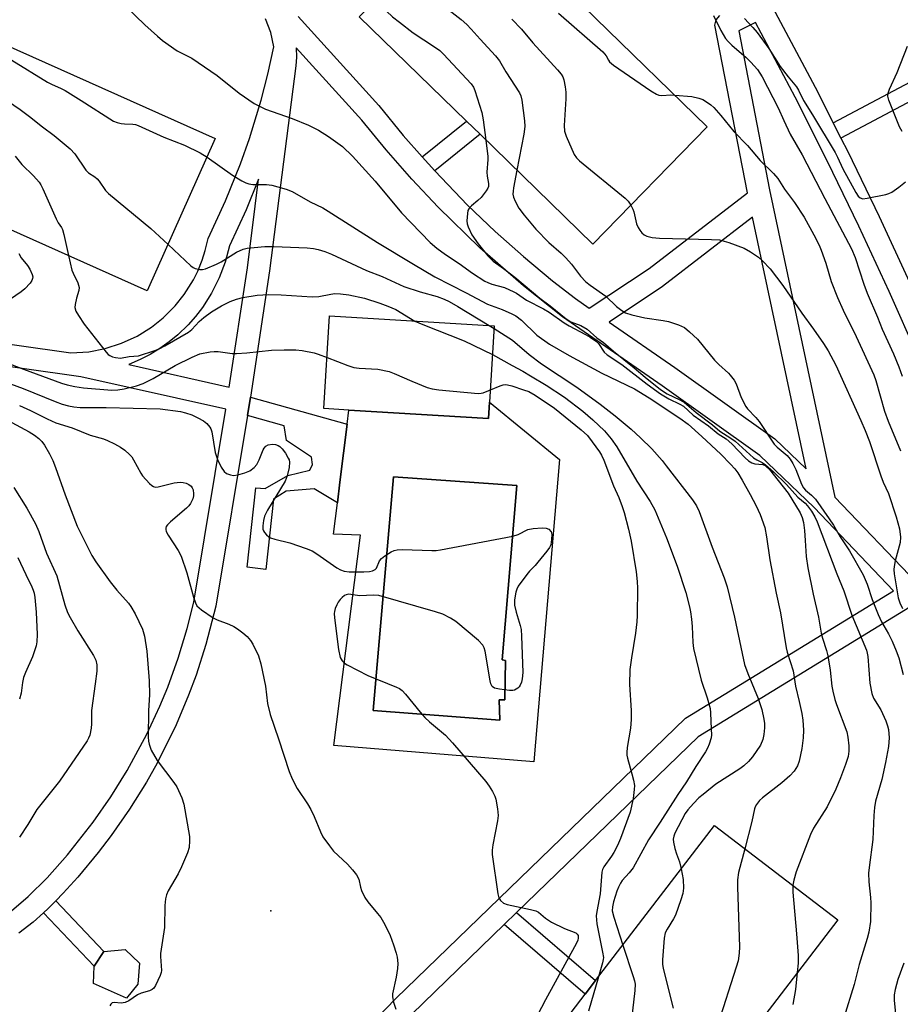
# Model space of a CAD drawing. Units: inches. Extents: x 1267763 to 1273763, y 509453 to 513453.
# Drawn here: x 1268666 to 1268902, y 512619 to 512883 of the extents above; entities that cross this region are included whole.
import ezdxf

# ---------------------------------------------------------------- set-up
doc = ezdxf.new("R2010")
doc.units = ezdxf.units.IN
doc.header["$MEASUREMENT"] = 0
for name, color, linetype in [('BLDG-Footprint', 5, 'Continuous'), ('CULTRL-Pad', 6, 'Continuous'), ('CULTRL-Swimming Pool in Ground', 4, 'Continuous'), ('ELEV-Spot Elevation', 7, 'Continuous'), ('TRANS-Non Street Sidewalk', 7, 'Continuous'), ('TRANS-Street Sidewalk', 7, 'Continuous'), ('Undefined', 1, 'Continuous')]:
    doc.layers.add(name, color=color, linetype=linetype)

msp = doc.modelspace()

# ---------------------------------------------------------------- linework, layer by layer
at = {"layer": 'BLDG-Footprint'}
for points, elevation in [([(1268774.75, 512902.12), (1268777.67, 512899.63), (1268790.3, 512912.62), (1268850.22, 512854.34), (1268819.59, 512822.84), (1268789.3, 512852.3), (1268785.64, 512855.86), (1268756.92, 512883.79)], 395.23), ([(1268626.76, 512843.09), (1268620.78, 512844.74), (1268628.41, 512863.3), (1268638.84, 512886.65), (1268718.3, 512851.15), (1268700.07, 512810.33), (1268662.67, 512827.04), (1268658.58, 512828.87)], 403.9), ([(1268791.87, 512780.53), (1268791.6, 512776.07), (1268754.15, 512778.34), (1268747.45, 512778.75), (1268748.96, 512803.61), (1268793.11, 512800.94)], 407.52), ([(1268811.84, 512569.64), (1268815.31, 512574.17), (1268794.06, 512591.11), (1268817.5, 512621.74), (1268820.31, 512625.42), (1268852.16, 512667.03), (1268885.21, 512641.74), (1268823.32, 512560.86)], 402.92), ([(1268697.54, 512624.49), (1268694.47, 512620.73), (1268685.66, 512624.65), (1268685.86, 512629.28), (1268688.46, 512633.25), (1268694.18, 512633.74), (1268698.02, 512630.08)], 414.81)]:
    msp.add_lwpolyline(points, close=True, dxfattribs=dict(at, elevation=elevation))
at = {"layer": 'CULTRL-Pad'}
for points in [[(1268791.87, 512780.53, 0), (1268810.6, 512765.11, 0), (1268803.69, 512684.1, 0), (1268750.06, 512688.43, 0), (1268757.28, 512744.83, 0), (1268750, 512745.08, 0), (1268751.05, 512753.53, 0), (1268751.74, 512759.04, 0), (1268753.68, 512774.58, 0), (1268754.15, 512778.34, 0), (1268791.6, 512776.07, 0)], [(1268794.46, 512700.65, 0), (1268795.96, 512700.65, 0), (1268796.09, 512711.26, 0), (1268795.27, 512711.39, 0), (1268799.17, 512758.18, 0), (1268766.07, 512760.5, 0), (1268760.64, 512697.79, 0), (1268794.65, 512695.25, 0)]]:
    msp.add_polyline3d(points, close=True, dxfattribs=at)
at = {"layer": 'CULTRL-Swimming Pool in Ground'}
msp.add_lwpolyline([(1268794.46, 512700.65), (1268794.65, 512695.25), (1268760.64, 512697.79), (1268766.07, 512760.5), (1268799.17, 512758.18), (1268795.27, 512711.39), (1268796.09, 512711.26), (1268795.96, 512700.65)], close=True, dxfattribs=at)
at = {"layer": 'ELEV-Spot Elevation'}
msp.add_point((1268733.16, 512644.09, 412.99), dxfattribs=at)
at = {"layer": 'TRANS-Non Street Sidewalk'}
for points in [[(1268886.07, 512851.31), (1268884.01, 512855.37), (1268920.91, 512874.92), (1268922.93, 512870.84)], [(1268777.17, 512842.5), (1268775.45, 512844.35), (1268773.75, 512846.25), (1268785.64, 512855.86), (1268789.3, 512852.3)], [(1268726.97, 512776.89), (1268727.73, 512781.84), (1268753.68, 512774.58), (1268751.74, 512759.04), (1268751.05, 512753.53), (1268744.86, 512757.27), (1268737.31, 512756.66), (1268733.95, 512754.52), (1268731.87, 512735.67), (1268726.83, 512736.23), (1268729.18, 512757.5), (1268731.69, 512757.31), (1268737.75, 512760.83), (1268743.69, 512762.26), (1268744.35, 512763.77), (1268744.1, 512765.71), (1268737.41, 512770.19), (1268736.77, 512774.15)], [(1268672.24, 512643.56), (1268673.49, 512644.74), (1268675.55, 512646.81), (1268688.46, 512633.25), (1268685.86, 512629.28)], [(1268795.78, 512640.42), (1268799.11, 512643.65), (1268820.31, 512625.42), (1268817.5, 512621.74)]]:
    msp.add_lwpolyline(points, close=True, dxfattribs=at)
at = {"layer": 'TRANS-Street Sidewalk'}
for points in [[(1268867.04, 512887.77, 0), (1268879.15, 512864.98, 0), (1268884.01, 512855.37, 0), (1268886.07, 512851.31, 0), (1268887.89, 512847.69, 0), (1268896.33, 512830.26, 0), (1268904.46, 512812.68, 0)], [(1268651.12, 512797.78, 0), (1268679.57, 512793.75, 0), (1268684.42, 512794.01, 0), (1268688.82, 512794.86, 0), (1268693.19, 512796.27, 0), (1268697.34, 512798.2, 0), (1268701.22, 512800.62, 0), (1268704.31, 512803.06, 0), (1268707.54, 512806.29, 0), (1268710, 512809.36, 0), (1268712.43, 512813.25, 0), (1268713.61, 512815.6, 0), (1268714.83, 512818.6, 0), (1268715.63, 512821.11, 0), (1268716.42, 512824.37, 0), (1268721.08, 512834.44, 0), (1268725.09, 512844.43, 0), (1268727.47, 512851.2, 0), (1268730.59, 512861.48, 0), (1268732.37, 512868.43, 0), (1268733.98, 512875.79, 0), (1268733.23, 512879.59, 0), (1268731.74, 512883.26, 0)], [(1268740.54, 512883.87, 0), (1268762.15, 512860.02, 0), (1268768.72, 512852, 0), (1268773.75, 512846.25, 0), (1268775.45, 512844.35, 0), (1268777.17, 512842.5, 0), (1268785.97, 512833.34, 0), (1268793.34, 512826.29, 0), (1268800.92, 512819.54, 0), (1268808.74, 512813.03, 0), (1268814.89, 512808.24, 0), (1268818.61, 512805.66, 0), (1268834.67, 512816.32, 0), (1268861.01, 512836.61, 0), (1268852.29, 512881.6, 0), (1268852.62, 512883.02, 0), (1268853.57, 512884.12, 0)], [(1268714.82, 512566.96, 0), (1268766.69, 512620.62, 0), (1268844.41, 512695.75, 0), (1268900.22, 512729.88, 0), (1268878.88, 512752.22, 0), (1268864.34, 512766.15, 0), (1268838.1, 512784.86, 0), (1268811.4, 512803.35, 0), (1268800.97, 512811.64, 0), (1268789.26, 512821.89, 0), (1268778.11, 512832.75, 0), (1268770.99, 512840.31, 0), (1268764.14, 512848.12, 0), (1268757.65, 512856.06, 0), (1268740.02, 512875.51, 0), (1268740.07, 512873.01, 0), (1268739.91, 512870.7, 0), (1268732.89, 512815.74, 0), (1268727.73, 512781.84, 0), (1268726.97, 512776.89, 0), (1268718.44, 512725.78, 0), (1268715.78, 512715.49, 0), (1268713.14, 512707.29, 0), (1268711.14, 512701.91, 0), (1268707.8, 512693.97, 0), (1268702.7, 512683.68, 0), (1268699.88, 512678.65, 0), (1268695.34, 512671.36, 0), (1268690.42, 512664.29, 0), (1268686.94, 512659.73, 0), (1268681.42, 512653.12, 0), (1268677.55, 512648.87, 0), (1268675.55, 512646.81, 0), (1268673.49, 512644.74, 0), (1268672.24, 512643.56, 0), (1268669.5, 512641.11, 0), (1268665.64, 512638.1, 0)], [(1268663.02, 512643.63, 0), (1268668.16, 512647.93, 0), (1268673.19, 512652.99, 0), (1268678.72, 512659.17, 0), (1268685.59, 512667.85, 0), (1268690.33, 512674.65, 0), (1268694.72, 512681.73, 0), (1268699.97, 512691.46, 0), (1268703.44, 512698.96, 0), (1268705.55, 512704.08, 0), (1268708.37, 512711.9, 0), (1268710.78, 512719.84, 0), (1268712.54, 512726.89, 0), (1268721.16, 512778.58, 0), (1268682.25, 512787.31, 0), (1268650.06, 512791.87, 0)], [(1268883.83, 512581.6, 0), (1268926.76, 512643.95, 0), (1268928.14, 512650.26, 0), (1268929.4, 512657.14, 0), (1268930.42, 512664.11, 0), (1268931.19, 512671.04, 0), (1268931.72, 512678.05, 0), (1268932.01, 512685.06, 0), (1268932.05, 512692.06, 0), (1268931.82, 512699.45, 0), (1268904.59, 512725.53, 0), (1268847.83, 512690.8, 0), (1268799.11, 512643.65, 0), (1268795.78, 512640.42, 0), (1268770.98, 512616.42, 0)]]:
    msp.add_polyline3d(points, dxfattribs=at)
for points in [[(1268866.96, 512837.46, 0), (1268884.47, 512755.05, 0), (1268906.36, 512732.15, 0), (1268931.2, 512708.35, 0), (1268930.53, 512714.56, 0), (1268929.54, 512721.51, 0), (1268927.6, 512731.86, 0), (1268926.01, 512738.69, 0), (1268924.19, 512745.45, 0), (1268920.75, 512756.22, 0), (1268906.76, 512792.62, 0), (1268899, 512810.2, 0), (1268890.91, 512827.69, 0), (1268882.51, 512845.05, 0), (1268873.82, 512862.22, 0), (1268863.14, 512882.32, 0), (1268858.67, 512880.02, 0)], [(1268729.02, 512833.08, 0), (1268729.93, 512840.28, 0), (1268726.59, 512832.06, 0), (1268722.1, 512822.36, 0), (1268720.97, 512818.05, 0), (1268719.37, 512813.78, 0), (1268717.33, 512809.71, 0), (1268714.9, 512805.9, 0), (1268713.02, 512803.46, 0), (1268711, 512801.19, 0), (1268708.29, 512798.58, 0), (1268705.92, 512796.63, 0), (1268703.45, 512794.87, 0), (1268700.86, 512793.29, 0), (1268698.16, 512791.89, 0), (1268695.09, 512790.58, 0), (1268722.07, 512784.53, 0), (1268726.94, 512816.53, 0)], [(1268868.33, 512770.63, 0), (1268876.74, 512762.58, 0), (1268862.39, 512830.1, 0), (1268838.25, 512811.5, 0), (1268823.92, 512801.98, 0), (1268841.54, 512789.77, 0)]]:
    msp.add_polyline3d(points, close=True, dxfattribs=at)
at = {"layer": 'Undefined'}
msp.add_line((1268791.75, 512801.02, 404), (1268793.07, 512800.24, 404), dxfattribs=at)
for points, elevation in [([(1268770.04, 512897.28), (1268775.35, 512890.75), (1268776.53, 512889.43), (1268779.41, 512886.84), (1268784.2, 512883.05), (1268785.74, 512881.73), (1268786.96, 512880.51), (1268789.33, 512877.77), (1268793.47, 512873.34), (1268794.48, 512871.99), (1268796.26, 512869.08), (1268799.93, 512863.44), (1268800.26, 512862.64), (1268800.51, 512861.49), (1268801.27, 512855.89), (1268801.36, 512854.41), (1268801.08, 512852.35), (1268799.21, 512842.66)], 396), ([(1268761.19, 512888.18), (1268765.86, 512883.84), (1268767.67, 512882.33), (1268771.41, 512879.55), (1268777.12, 512875.77), (1268778.52, 512874.73), (1268779.51, 512873.78), (1268786.93, 512865.81), (1268787.52, 512864.92), (1268787.91, 512864.01), (1268789.78, 512858.19), (1268790.14, 512856.14), (1268790.88, 512850.76)], 398), ([(1268694.35, 512886.57), (1268699.4, 512881.67), (1268702.84, 512878.57), (1268704.19, 512877.46), (1268708.11, 512874.71), (1268712, 512872.7), (1268713.73, 512871.59), (1268718.79, 512868.03), (1268724.7, 512863.36), (1268728.7, 512860.55), (1268731.77, 512859.05), (1268738.96, 512856.58), (1268743.33, 512854.79), (1268745.95, 512853.42), (1268748.7, 512851.74), (1268752.38, 512849.05), (1268755.11, 512846.47), (1268761.21, 512839.7), (1268768.23, 512831.22), (1268775.96, 512823.3), (1268777.69, 512821.78), (1268780.03, 512820.11), (1268783.73, 512817.64), (1268787.26, 512815.11), (1268790.63, 512812.95), (1268791.39, 512812.56), (1268792.48, 512812.14), (1268795.82, 512811.24), (1268798.4, 512810.1), (1268799.12, 512809.67), (1268801.73, 512807.8), (1268806.33, 512805.47), (1268807.86, 512804.59), (1268811.83, 512801.79), (1268813.16, 512800.95), (1268817.62, 512798.64), (1268818.83, 512797.91), (1268820.25, 512796.92), (1268821.11, 512796.18), (1268822.61, 512793.94), (1268823.43, 512793.17), (1268827.35, 512790.58), (1268834.16, 512785.31), (1268837.67, 512782.75), (1268839.89, 512781.39), (1268842.85, 512779.96), (1268843.83, 512779.39), (1268846.45, 512777.01), (1268850.57, 512774.16), (1268853.2, 512772.02), (1268855.35, 512770.66), (1268856.84, 512769.3), (1268860.43, 512765.56), (1268861.29, 512764.8), (1268862.23, 512764.25), (1268862.99, 512763.98), (1268865.18, 512763.76), (1268865.73, 512763.48), (1268866.13, 512763.17), (1268866.9, 512762.43), (1268867.94, 512761.23), (1268871.89, 512756.07), (1268875.17, 512750.85), (1268875.71, 512749.56), (1268876, 512748.21), (1268876.29, 512746.06), (1268876.53, 512743.39), (1268876.77, 512739.15), (1268877.19, 512736.06), (1268878.66, 512729.01), (1268880.06, 512722.88), (1268880.74, 512718.6), (1268881.11, 512717.21), (1268882.22, 512713.89), (1268882.57, 512712.46), (1268883.22, 512708.67), (1268883.63, 512704.38), (1268883.87, 512702.99), (1268884.42, 512700.81), (1268884.86, 512699.47), (1268887.7, 512692.13), (1268887.96, 512690.72), (1268888.16, 512688.4), (1268888.21, 512686.95), (1268887.98, 512685.54), (1268887.35, 512683.33), (1268885.98, 512679.79), (1268884.7, 512676.71), (1268882.36, 512671.99), (1268878.76, 512666.32), (1268877.9, 512664.63), (1268874.07, 512654.57), (1268873.41, 512652.33), (1268873.14, 512650.97)], 400), ([(1268810.35, 512884.75), (1268822.22, 512874.42), (1268823.17, 512873.34), (1268823.73, 512872.19), (1268824.02, 512871.76), (1268825.09, 512870.83), (1268835.1, 512863.98), (1268836.61, 512863.07), (1268837.28, 512862.82), (1268838.02, 512862.71), (1268840.45, 512862.85), (1268841.5, 512862.82)], 392), ([(1268797.81, 512883.21), (1268800.38, 512880.45), (1268803.46, 512876.85), (1268810.1, 512869.61), (1268811.05, 512868.47), (1268811.47, 512867.73), (1268811.73, 512866.94), (1268812.15, 512865), (1268812.35, 512863.59), (1268812.32, 512861.8), (1268811.86, 512854.62), (1268811.92, 512853.15), (1268812.36, 512851.77), (1268814.52, 512846.92), (1268815.16, 512845.96), (1268816.01, 512845.15), (1268828.21, 512835.21), (1268829, 512834.38), (1268829.73, 512833.27)], 394), ([(1268851.93, 512884.16), (1268853.87, 512880.11), (1268855.16, 512878.03), (1268855.84, 512877.22), (1268856.87, 512876.22), (1268860.69, 512872.91), (1268861.93, 512871.67), (1268863.68, 512869.71), (1268864.99, 512867.72), (1268869.28, 512859.38), (1268870.76, 512855.98), (1268872.47, 512852.35), (1268875.66, 512846.83), (1268881.73, 512835.06), (1268888.89, 512821.6), (1268889.87, 512819.24), (1268892.25, 512812.12), (1268893.14, 512809.68), (1268895.9, 512803.24), (1268897.12, 512800.09), (1268900.17, 512793.49), (1268901.64, 512789.99), (1268902.5, 512787.44)], 390), ([(1268860.26, 512883.33), (1268862.48, 512880.98), (1268863.6, 512879.61), (1268866.75, 512875.32), (1268869.81, 512870.52), (1268871.97, 512867.67), (1268874.17, 512865.02), (1268874.68, 512864.15), (1268876.07, 512861.36), (1268878.49, 512857.49), (1268884.51, 512847.43), (1268885.18, 512846.16), (1268886.58, 512843.07), (1268890.06, 512836.66), (1268890.68, 512835.73), (1268891.25, 512835.23), (1268891.98, 512835.04), (1268893.11, 512835.15), (1268898.08, 512836.16), (1268898.92, 512836.41), (1268899.7, 512836.78), (1268901.58, 512838.1), (1268903.36, 512839.57)], 388), ([(1268902.52, 512853.04), (1268901.8, 512854.31), (1268898.95, 512861.45), (1268898.68, 512862.55), (1268898.74, 512863.35), (1268899.12, 512864.4), (1268901.13, 512868.88), (1268903.95, 512875.95)], 388), ([(1268663.72, 512872.17), (1268673.28, 512866.31), (1268674.55, 512865.66), (1268676.82, 512864.7), (1268678.07, 512864.02), (1268682.35, 512861.38), (1268691.01, 512855.86), (1268692.03, 512855.45), (1268693.09, 512855.2), (1268693.92, 512855.09), (1268696.22, 512855.02), (1268696.9, 512854.91), (1268697.63, 512854.68), (1268704.48, 512851.52), (1268710.02, 512849.39), (1268714.21, 512847.37), (1268716.09, 512846.2)], 402), ([(1268631.33, 512869.83), (1268653.23, 512866.01), (1268654.36, 512865.68), (1268655.7, 512865.13), (1268658.09, 512864.08), (1268659.38, 512863.39), (1268665.98, 512858.95), (1268668.51, 512857.12), (1268672.01, 512854.33), (1268675.08, 512852.02), (1268679.42, 512848.38), (1268680.63, 512847.09), (1268683.58, 512842.73), (1268684.35, 512842), (1268686.02, 512840.9), (1268686.61, 512840.39), (1268687.16, 512839.71), (1268688.85, 512837.27), (1268689.63, 512836.4), (1268701.04, 512827.03), (1268705.63, 512822.78)], 404), ([(1268841.5, 512862.82), (1268846.1, 512862.41), (1268848, 512861.99), (1268849.02, 512861.61), (1268850.01, 512861.04), (1268851.17, 512860.22), (1268852.03, 512859.46), (1268853.92, 512857.3), (1268857.4, 512853.08), (1268861.07, 512849.29), (1268864.45, 512845.32), (1268868.02, 512841.77), (1268869.2, 512840.46), (1268870.99, 512837.59), (1268873.61, 512833.99), (1268876.25, 512830.05), (1268878.8, 512825.39), (1268880.22, 512822.56), (1268880.78, 512821.25), (1268881.99, 512817.8), (1268883.49, 512812.8), (1268885.13, 512808.52), (1268886.66, 512805.17), (1268890.14, 512798.13), (1268894.91, 512787.86), (1268895.46, 512786.27), (1268897.79, 512778.1), (1268898.75, 512775.39), (1268902.04, 512767.48)], 392), ([(1268790.88, 512850.76), (1268791.43, 512846.37), (1268791.43, 512845.51), (1268791.16, 512842.12), (1268791.23, 512841.06), (1268791.56, 512839.12), (1268791.54, 512838.31), (1268791.37, 512837.83), (1268790.96, 512837.13), (1268789.57, 512835.37), (1268788.75, 512834.59), (1268786.97, 512833.17), (1268786.26, 512832.36), (1268786.07, 512831.88), (1268785.92, 512831.08), (1268785.8, 512829.11), (1268785.88, 512828.28), (1268786.11, 512827.47), (1268787.11, 512825.39), (1268788.76, 512822.94), (1268791.42, 512819.68), (1268792.84, 512818.27), (1268795.6, 512816.3), (1268798.64, 512813.97), (1268805.36, 512808.34), (1268808.15, 512806.32), (1268812.42, 512802.86), (1268813.65, 512802.06), (1268816.37, 512801.01), (1268818.02, 512800.05), (1268820.66, 512797.75), (1268822.37, 512796.49), (1268825.07, 512794.16), (1268830.65, 512789.66), (1268833.56, 512787.17), (1268837.7, 512783.88), (1268839.44, 512782.73), (1268842.89, 512781.12), (1268844.13, 512780.37), (1268847.25, 512777.75), (1268851.67, 512774.44), (1268853.64, 512772.72), (1268856.6, 512770.88), (1268857.69, 512770.08), (1268862.64, 512765.57), (1268863.52, 512765), (1268864.99, 512764.3), (1268865.88, 512763.68), (1268868.02, 512761.77), (1268871.5, 512758.38), (1268874.52, 512755.03), (1268876.46, 512753.39), (1268877.13, 512752.72), (1268878.22, 512751.23), (1268879.1, 512749.71), (1268879.75, 512748.4), (1268884.94, 512734.45), (1268886.82, 512729.87), (1268888.97, 512723.43), (1268892.93, 512714), (1268893.15, 512713.16), (1268893.27, 512712.28), (1268893.83, 512705.19), (1268894.37, 512702.4), (1268894.81, 512701.17), (1268896.76, 512697.97), (1268898.09, 512695.04), (1268898.54, 512693.76), (1268898.8, 512692.72), (1268899.03, 512690.51), (1268898.86, 512688.18), (1268898.07, 512683.87), (1268897.03, 512679.34), (1268895.37, 512673.51), (1268895.08, 512671.85), (1268894.92, 512669.64), (1268894.67, 512663.23), (1268893.64, 512655.7), (1268893.51, 512654.25), (1268893.54, 512651.93), (1268894.03, 512647.67), (1268894.12, 512646.24), (1268893.97, 512641.27), (1268893.56, 512638.39), (1268893.15, 512636.68), (1268891, 512629.75), (1268889.66, 512624.41), (1268886.88, 512615.43)], 398), ([(1268664.63, 512846.46), (1268666.42, 512844.2), (1268669.53, 512841.16), (1268671.06, 512839.49), (1268671.52, 512838.76), (1268672.03, 512837.7), (1268675.62, 512829.6), (1268676.18, 512828.58), (1268677.09, 512827.32), (1268677.32, 512826.81), (1268677.72, 512825.41), (1268678.95, 512819.77)], 406), ([(1268716.09, 512846.2), (1268722.92, 512841.35), (1268725.46, 512839.81), (1268726.52, 512839.29), (1268727.3, 512839.05), (1268728.36, 512838.89), (1268732.04, 512838.83), (1268733.49, 512838.66), (1268737.33, 512837.6), (1268738.92, 512836.96), (1268743.74, 512834.21), (1268747.14, 512832.55), (1268748.61, 512831.73), (1268761.78, 512823.33), (1268771.49, 512817.53), (1268777.16, 512814.05), (1268785.59, 512809.82), (1268791.3, 512806.75), (1268795.22, 512805.31), (1268797.86, 512804.15), (1268798.86, 512803.62), (1268800.4, 512802.46), (1268804.53, 512798.41), (1268807.93, 512796.03), (1268813.21, 512792.97), (1268821.94, 512788.28), (1268830.7, 512784.03), (1268834.63, 512781.61), (1268842.92, 512776.18), (1268845.11, 512774.55), (1268848.81, 512771.25), (1268853.85, 512766.53), (1268856.49, 512763.9), (1268857.6, 512762.62), (1268858.41, 512761.51), (1268859.6, 512759.57), (1268861.73, 512755.78), (1268863.31, 512752.74), (1268864.39, 512750.41), (1268865.64, 512746.9), (1268866.11, 512744.41), (1268867, 512738.21), (1268868.71, 512729.3), (1268869.92, 512724.05), (1268871.42, 512714.64), (1268871.7, 512713.5), (1268873.25, 512708.42), (1268873.87, 512704.31), (1268874.9, 512700.2), (1268875.59, 512697.03), (1268875.86, 512695.28), (1268876.03, 512692.6), (1268875.92, 512690.53), (1268875.58, 512687.62), (1268874.89, 512684.28), (1268874.42, 512682.97), (1268873.58, 512681.54), (1268872.41, 512680.29), (1268870.21, 512678.42), (1268865.01, 512674.42), (1268864.27, 512673.7), (1268863.46, 512672.65), (1268863.09, 512671.96), (1268862.92, 512671.47), (1268862.23, 512668.08), (1268860.34, 512660.77)], 402), ([(1268799.21, 512842.66), (1268798.3, 512837.97), (1268798.16, 512837.09), (1268798.13, 512836.22), (1268798.3, 512835.42), (1268798.69, 512834.42), (1268799.73, 512832.49), (1268801.11, 512830.65), (1268804.29, 512826.84), (1268807.71, 512823.34), (1268811.08, 512820.43), (1268812.33, 512819.2), (1268813.85, 512817.47), (1268816.26, 512814.24), (1268817.66, 512812.73), (1268818.8, 512811.82), (1268823.04, 512808.92), (1268825.89, 512806.17), (1268827.31, 512805.09), (1268828.32, 512804.48), (1268830, 512803.94), (1268833.46, 512803.11), (1268838.43, 512802.42), (1268839.86, 512802.14), (1268842.56, 512801.24), (1268844.09, 512800.5), (1268845.47, 512799.39), (1268847.65, 512797.38), (1268852.17, 512791.76), (1268853.36, 512790.55), (1268855.93, 512788.27), (1268856.42, 512787.76), (1268857.42, 512786.36), (1268857.99, 512785.37), (1268859.33, 512781.74), (1268860.54, 512779.36), (1268861.06, 512778.67), (1268863.23, 512776.4), (1268864.12, 512775.32), (1268868.22, 512769.2), (1268869.01, 512768.39), (1268871.64, 512766.22), (1268872.47, 512765.24), (1268873.21, 512764.01), (1268874, 512762.47), (1268875.53, 512758.5), (1268876.04, 512757.5), (1268876.56, 512756.9), (1268878.22, 512755.53), (1268879.25, 512754.47), (1268882.96, 512749.23), (1268884.09, 512747.53), (1268885.84, 512744.42), (1268888.35, 512740.64), (1268892.05, 512734.23), (1268893.14, 512731.66), (1268894.47, 512727.56), (1268896.06, 512723.61), (1268897, 512721.62), (1268898.8, 512718.38), (1268899.79, 512716.44), (1268900.9, 512713.85), (1268901.57, 512711.99), (1268902.81, 512707.5)], 396), ([(1268829.73, 512833.27), (1268830.27, 512832.27), (1268830.58, 512831.49), (1268831.3, 512828.34), (1268831.71, 512827.28), (1268832.14, 512826.57), (1268832.66, 512825.92), (1268833.32, 512825.39), (1268834.07, 512824.99), (1268835.42, 512824.68), (1268837.4, 512824.47), (1268851.35, 512824.14), (1268853.5, 512823.97), (1268855.99, 512823.29), (1268860.13, 512821.76), (1268861.87, 512820.78), (1268863.99, 512819.36), (1268865.08, 512818.4), (1268867.1, 512816.27), (1268870.52, 512811.8), (1268875.6, 512804.33), (1268878.76, 512800.06), (1268881.39, 512796.18), (1268882.63, 512794.22), (1268884.68, 512790.44), (1268891.45, 512775.62), (1268892.58, 512772.93), (1268893.7, 512769.95), (1268896.8, 512760.7), (1268897.45, 512759.02), (1268898.81, 512755.97), (1268900.92, 512749.72), (1268901.83, 512746.5), (1268902.09, 512744.26), (1268901.99, 512742.88), (1268900.65, 512737.91), (1268900.35, 512736.47), (1268900.26, 512735.6), (1268900.37, 512734.45), (1268901.45, 512728.07), (1268901.89, 512726.72), (1268902.55, 512725.14)], 394), ([(1268705.63, 512822.78), (1268711.74, 512817.01), (1268712.4, 512816.56), (1268712.89, 512816.33), (1268714.18, 512816.03), (1268714.92, 512816.06), (1268715.71, 512816.26), (1268718.62, 512817.47), (1268719.88, 512818.12), (1268723.97, 512820.71), (1268725.77, 512821.5), (1268726.86, 512821.8), (1268731.63, 512822.2), (1268734.02, 512822.26), (1268742.96, 512821.89), (1268744.61, 512821.69), (1268745.93, 512821.42), (1268747.71, 512820.88), (1268749.44, 512820.18), (1268758.87, 512815.76), (1268763.09, 512814.19), (1268768.85, 512811.5), (1268773.22, 512810.07), (1268777.81, 512808.79), (1268779.69, 512808.11), (1268781.02, 512807.46), (1268783.36, 512806.13), (1268791.75, 512801.02)], 404), ([(1268665.63, 512820.31), (1268666.28, 512819.21), (1268667.98, 512817.11), (1268668.61, 512816.16), (1268669.24, 512814.72), (1268669.35, 512814.08), (1268669.31, 512813.61), (1268669.15, 512813.12), (1268668.69, 512812.41), (1268667.24, 512810.9), (1268666.21, 512810.06), (1268661.65, 512806.94)], 408), ([(1268678.95, 512819.77), (1268679.87, 512815.86), (1268680.19, 512815.05), (1268681.43, 512812.48), (1268681.79, 512811.22), (1268681.74, 512810.46), (1268681.06, 512808.37), (1268680.7, 512806.69), (1268680.67, 512805.86), (1268680.92, 512804.93), (1268681.6, 512803.69), (1268683.15, 512801.36), (1268689.03, 512793.92), (1268689.62, 512793.3), (1268690.05, 512792.97), (1268690.78, 512792.65), (1268691.56, 512792.45), (1268692.91, 512792.32), (1268695.19, 512792.69), (1268697.69, 512792.91), (1268702.12, 512794.35), (1268703.22, 512794.79), (1268704.74, 512795.57), (1268711.14, 512799.25), (1268712.02, 512799.95), (1268714.01, 512802.09), (1268715.27, 512803.2), (1268717.31, 512804.73), (1268719.95, 512806.34), (1268722.32, 512807.5), (1268723.96, 512808.14), (1268725.7, 512808.53), (1268729.54, 512809.22), (1268732.54, 512809.35), (1268735.96, 512809.26), (1268744.33, 512808.72), (1268746.11, 512808.86), (1268749.29, 512809.46), (1268750.39, 512809.6), (1268751.91, 512809.55), (1268754.16, 512809.24), (1268758.28, 512808.39), (1268762.41, 512807.06), (1268764.55, 512806.27), (1268766.68, 512805.29), (1268771.79, 512802.23)], 406), ([(1268771.79, 512802.23), (1268773.98, 512801.28), (1268785.06, 512796.94), (1268792.65, 512793.27)], 406), ([(1268793.07, 512800.24), (1268798.02, 512797.07), (1268802.45, 512793.26), (1268805.75, 512790.75), (1268815.26, 512784.53), (1268821.48, 512779.96), (1268825.53, 512776.8), (1268829.83, 512773.24), (1268832.33, 512770.95), (1268835.34, 512767.94), (1268838.11, 512764.83), (1268839.25, 512763.44), (1268846.32, 512754.3), (1268847.37, 512752.72), (1268848.04, 512751.17), (1268851.56, 512741.65), (1268854.78, 512733.37), (1268855.53, 512730.94), (1268857.57, 512722.84), (1268859.56, 512713.07), (1268860.26, 512710.2), (1268861.11, 512707.72), (1268863.85, 512701.06), (1268864.87, 512698.09), (1268865.4, 512695.48), (1268865.55, 512694.31), (1268865.57, 512693.16), (1268865.44, 512691.42), (1268865.12, 512690.09), (1268864.49, 512688.57), (1268862.39, 512685.43), (1268861.3, 512684.12), (1268860.08, 512683.02), (1268858.98, 512682.2), (1268852.56, 512678.07), (1268849.13, 512675.33), (1268848.02, 512674.38), (1268846.59, 512672.94), (1268845.04, 512671.22), (1268844.32, 512670.23), (1268841.53, 512664.91), (1268841.23, 512664.16), (1268841.08, 512663.37), (1268841.15, 512662.51), (1268841.57, 512660.79), (1268842.01, 512659.37), (1268842.79, 512657.3), (1268843.27, 512655.41)], 404), ([(1268661.99, 512791.23), (1268666.89, 512789.32), (1268677.07, 512785.61), (1268678.61, 512785.11), (1268680.62, 512784.68), (1268682.94, 512784.3), (1268690.56, 512783.69), (1268692.17, 512783.78), (1268693.83, 512784.08), (1268697.2, 512784.89), (1268699, 512785.51), (1268701.68, 512786.85), (1268707.51, 512790.32), (1268712.14, 512792.57), (1268714.16, 512793.41), (1268716.89, 512793.98), (1268718, 512794.07), (1268719.12, 512794.04), (1268722.83, 512793.57), (1268723.96, 512793.51), (1268726.76, 512793.71), (1268733.42, 512794.45), (1268736.78, 512794.53), (1268739.88, 512794.49), (1268741.6, 512794.31), (1268744.79, 512793.69), (1268745.87, 512793.37), (1268748.28, 512792.45)], 408), ([(1268748.28, 512792.45), (1268753.82, 512790.33), (1268755.5, 512789.81), (1268756.93, 512789.63), (1268761.86, 512789.31), (1268764.95, 512788.72), (1268766.28, 512788.22), (1268771.03, 512786.09), (1268775.11, 512784.46), (1268776.51, 512784.05), (1268778.24, 512783.82), (1268788.77, 512782.84), (1268789.62, 512782.89), (1268790.17, 512783.02), (1268792.07, 512783.78)], 408), ([(1268792.65, 512793.27), (1268797.89, 512790.29), (1268800.81, 512788.76), (1268802.88, 512787.56), (1268807.06, 512785.01), (1268811.94, 512781.8), (1268816.9, 512778.04), (1268819.55, 512775.79), (1268822.64, 512772.77), (1268824.48, 512770.67), (1268825.97, 512768.53), (1268831.39, 512759.28), (1268834.94, 512753.82), (1268836.19, 512751.59), (1268839.28, 512744.16), (1268842.15, 512736.56), (1268844.53, 512729.44), (1268845.47, 512725.65), (1268845.75, 512724.26), (1268845.98, 512722.32), (1268846.15, 512720.38), (1268846.35, 512716.03), (1268846.58, 512714.44), (1268848.57, 512705.99), (1268850.24, 512701.25), (1268850.99, 512698.39), (1268851.11, 512697.22), (1268851.3, 512692.8), (1268851.33, 512691.33), (1268851.26, 512690.46), (1268850.77, 512688.82), (1268850.33, 512687.76), (1268849.79, 512686.74), (1268847.18, 512682.86), (1268844.67, 512678.69), (1268842.37, 512675.32), (1268837.65, 512667.87), (1268834.46, 512663.14), (1268830.33, 512655.67), (1268829.33, 512654.34), (1268827.4, 512652.22), (1268826.93, 512651.51), (1268826.44, 512650.48), (1268826.03, 512649.42), (1268825.11, 512646.49), (1268824.8, 512645.17), (1268824.75, 512644.12), (1268825.14, 512642.43), (1268827.61, 512634.95)], 406), ([(1268661.73, 512785.99), (1268666.83, 512784.18), (1268675.33, 512780.65), (1268677.25, 512779.98), (1268678.95, 512779.5), (1268680.35, 512779.23), (1268682.05, 512779.09), (1268689.07, 512779.07), (1268703.5, 512778.68), (1268709, 512777.97), (1268710.33, 512777.64), (1268712.03, 512777.06), (1268713.65, 512776.33), (1268715.18, 512775.48), (1268716.02, 512774.8), (1268716.86, 512773.81), (1268717.1, 512773.33), (1268717.35, 512772.51), (1268718.31, 512767.02), (1268718.51, 512766.17), (1268718.89, 512765.14), (1268719.9, 512763.09), (1268720.69, 512761.91), (1268721.34, 512761.41), (1268722.38, 512761), (1268723.2, 512760.87), (1268724.31, 512760.99), (1268726.24, 512761.51), (1268727.55, 512762.06), (1268728.71, 512762.94), (1268729.41, 512763.8), (1268730.03, 512765), (1268731.12, 512767.69), (1268731.4, 512768.18), (1268731.86, 512768.68), (1268732.52, 512769.03), (1268733.61, 512769.23), (1268734.42, 512769.14), (1268735.17, 512768.89), (1268735.63, 512768.63), (1268736.24, 512768.02), (1268737.12, 512766.8), (1268737.89, 512765.52), (1268738.11, 512764.99), (1268738.22, 512764.45), (1268738.09, 512763.02), (1268737.59, 512760.7), (1268737.09, 512759.35), (1268732.35, 512751.52), (1268731.53, 512749.92), (1268731.23, 512748.77), (1268731.03, 512747.31), (1268731.06, 512746.46), (1268731.21, 512745.96), (1268731.48, 512745.52), (1268732.02, 512744.92), (1268732.64, 512744.41), (1268733.12, 512744.14), (1268734.25, 512743.79), (1268738.31, 512742.82), (1268742.67, 512741.28), (1268744.26, 512740.62), (1268745.53, 512739.84), (1268750.93, 512736.09), (1268751.88, 512735.57), (1268752.84, 512735.19), (1268754.25, 512734.99), (1268758.16, 512735), (1268759.64, 512735.05), (1268760.47, 512735.23), (1268761.15, 512735.64), (1268761.51, 512736.03), (1268762.36, 512737.99), (1268762.86, 512738.62), (1268763.76, 512739.29), (1268765.5, 512740.33), (1268766.27, 512740.7), (1268767.08, 512740.94), (1268768.55, 512741.01), (1268776.34, 512740.72), (1268777.54, 512740.75), (1268778.72, 512740.9), (1268798.11, 512744.56), (1268799.52, 512744.99), (1268802.16, 512746.31), (1268803.58, 512746.63), (1268805.94, 512746.81), (1268807.06, 512746.73), (1268807.72, 512746.42), (1268808.34, 512745.72), (1268808.55, 512745.01), (1268808.51, 512743.64), (1268808.25, 512742.27), (1268807.9, 512741.51), (1268807.23, 512740.55), (1268804.84, 512737.57), (1268804.07, 512736.69), (1268802.55, 512735.17), (1268801.81, 512734.28), (1268799.57, 512731.13), (1268799.16, 512730.35), (1268798.91, 512729.52), (1268798.57, 512727.49), (1268798.54, 512726.06), (1268798.95, 512724.15), (1268800.05, 512720.64), (1268800.29, 512719.53), (1268800.43, 512717.78), (1268800.79, 512708.06), (1268800.59, 512706.29), (1268800.39, 512705.43), (1268800.09, 512704.61), (1268799.8, 512704.17), (1268799.44, 512703.81), (1268798.57, 512703.29), (1268798.06, 512703.16), (1268797.21, 512703.16), (1268794.55, 512703.51), (1268793.17, 512703.85), (1268792.57, 512704.28), (1268792.21, 512704.96), (1268791.98, 512705.78), (1268790.67, 512713.75), (1268790.45, 512714.59), (1268790.08, 512715.34), (1268788.86, 512716.56), (1268782.78, 512721.67), (1268781.34, 512722.61), (1268779.31, 512723.65), (1268777.36, 512724.31), (1268762.13, 512728.62), (1268760.7, 512728.73), (1268756.98, 512728.55), (1268754.16, 512728.98), (1268753.41, 512728.87), (1268752.96, 512728.65), (1268752.36, 512728.15), (1268751.8, 512727.55), (1268751.3, 512726.9), (1268750.88, 512726.19), (1268750.45, 512725.18), (1268750.25, 512724.39), (1268750.21, 512723.82), (1268750.3, 512722.65), (1268751.39, 512714.18), (1268751.83, 512712.04), (1268752.33, 512711.11), (1268752.96, 512710.56), (1268753.71, 512710.11), (1268759.21, 512707.17), (1268766.88, 512704.08), (1268767.67, 512703.7), (1268768.38, 512703.22), (1268769.36, 512702.18), (1268773.23, 512697.41), (1268774.5, 512695.94), (1268775.73, 512694.79), (1268780.01, 512691.2), (1268781.96, 512689.15), (1268790.82, 512678.8), (1268791.79, 512677.53), (1268792.66, 512676.1), (1268793.29, 512674.87), (1268793.56, 512674.06), (1268794.03, 512671.44), (1268794.18, 512669.69), (1268794, 512668.23), (1268792.74, 512661.85), (1268792.55, 512660.41), (1268792.54, 512659.25), (1268794.08, 512648.69), (1268794.38, 512647.62), (1268794.79, 512646.93), (1268795.56, 512646.19), (1268796.59, 512645.78), (1268802.88, 512644.51), (1268804.29, 512644.12), (1268804.99, 512643.72), (1268806.84, 512642.17), (1268808.46, 512641.04), (1268811.97, 512639.36), (1268814.99, 512638.18), (1268815.38, 512637.89), (1268815.61, 512637.48), (1268815.64, 512636.75), (1268815.49, 512636.22), (1268815.13, 512635.42), (1268806.87, 512620.22), (1268802.54, 512612.07)], 410), ([(1268792.07, 512783.78), (1268794.69, 512784.91), (1268795.5, 512785.14), (1268796.12, 512785.19), (1268796.69, 512785.13), (1268797.84, 512784.84), (1268800.99, 512783.84), (1268802.36, 512783.32), (1268804.07, 512782.34), (1268809.27, 512778.89), (1268816.38, 512773.09), (1268818.1, 512771.52), (1268819.38, 512769.89), (1268821.3, 512767.22), (1268821.87, 512766.3), (1268822.49, 512764.97), (1268825.07, 512758.06), (1268826.51, 512754.97), (1268827.42, 512752.56), (1268827.94, 512750.91), (1268829.13, 512746.47), (1268829.86, 512743.21), (1268831.17, 512735.04), (1268831.46, 512732.38), (1268831.51, 512730.61), (1268831.41, 512723.27), (1268831.31, 512721.62), (1268830.96, 512718.54), (1268829.88, 512711.96), (1268829.47, 512708.79), (1268829.41, 512704.81), (1268829.83, 512697.79), (1268829.83, 512695.44), (1268829.65, 512693.09), (1268828.75, 512687.89), (1268828.63, 512686.55), (1268828.67, 512685.84), (1268828.83, 512685.01), (1268830.05, 512680.87), (1268830.47, 512679.19), (1268830.68, 512677.76), (1268830.66, 512676.69), (1268830.34, 512674.25), (1268829.58, 512670.59), (1268826.97, 512663.53), (1268826.16, 512661.62), (1268825.21, 512659.78), (1268824.59, 512658.78), (1268822.52, 512655.92), (1268822.18, 512655.24), (1268821.99, 512654.51), (1268821.53, 512648.7), (1268820.61, 512643.92), (1268820.48, 512642.77), (1268820.61, 512640.63), (1268822.17, 512633.06), (1268822.37, 512631.61), (1268822.34, 512631.03), (1268822.18, 512630.16), (1268821.1, 512626.44)], 408), ([(1268665.8, 512779.61), (1268668.79, 512778.22), (1268673.19, 512775.99), (1268675.52, 512774.94), (1268679.94, 512773.58), (1268684.74, 512771.64), (1268688.35, 512770.66), (1268689.42, 512770.25), (1268691.29, 512769.32), (1268692.85, 512768.44), (1268694.02, 512767.58), (1268695.34, 512766.45), (1268695.92, 512765.8), (1268696.41, 512765.06), (1268698.36, 512761.45), (1268698.83, 512760.73), (1268700.63, 512758.73), (1268701.27, 512758.15), (1268701.72, 512757.86), (1268702.21, 512757.72), (1268703.02, 512757.76), (1268707.31, 512758.83), (1268708.88, 512759.04), (1268709.68, 512758.96), (1268710.46, 512758.74), (1268711.21, 512758.4), (1268711.84, 512757.93), (1268712.15, 512757.48), (1268712.35, 512756.96), (1268712.48, 512755.93), (1268712.44, 512755.42), (1268712.25, 512754.61), (1268711.69, 512753.33), (1268711.21, 512752.68), (1268710.61, 512752.07), (1268706.33, 512748.38), (1268705.5, 512747.58), (1268705.18, 512747.15), (1268705.02, 512746.73), (1268705.01, 512746.35), (1268705.14, 512745.86), (1268705.67, 512744.87), (1268708.39, 512740.72), (1268709.19, 512739.18), (1268710.66, 512734.76), (1268712.43, 512728.25), (1268712.99, 512726.65), (1268713.38, 512725.93), (1268713.96, 512725.33), (1268714.63, 512724.79), (1268717.74, 512722.65), (1268718.77, 512722.17), (1268721.98, 512720.98), (1268723.28, 512720.32), (1268724.28, 512719.71), (1268725.72, 512718.65), (1268726.83, 512717.68), (1268727.76, 512716.59), (1268728.38, 512715.62), (1268729.86, 512712.45), (1268730.52, 512710.35), (1268731.76, 512704.38), (1268732.35, 512699.73), (1268732.99, 512696.77), (1268735.27, 512690.2), (1268738.12, 512681.5), (1268738.96, 512679.48), (1268740.3, 512676.91), (1268743.03, 512672.8), (1268743.91, 512671.28), (1268744.81, 512669.41), (1268746.48, 512665.28), (1268747.17, 512663.98), (1268748.9, 512661.54), (1268750.01, 512660.14), (1268753.8, 512656.64), (1268755.14, 512655.13), (1268756.2, 512653.77), (1268756.8, 512652.62), (1268757.26, 512650.44), (1268757.51, 512649.6), (1268758.38, 512647.71), (1268759.19, 512646.5), (1268761.81, 512643.42), (1268762.67, 512642.29), (1268763.78, 512640.45), (1268765.17, 512637.53), (1268766.11, 512635.02), (1268766.85, 512632.75), (1268767.07, 512631.66), (1268767.23, 512630.04), (1268767.17, 512628.62), (1268766.82, 512626.3), (1268765.83, 512621.9), (1268765.82, 512621.07), (1268766.1, 512619.67), (1268766.69, 512617.75)], 412), ([(1268663.74, 512775.08), (1268668.38, 512772.55), (1268669.87, 512771.67), (1268671, 512770.78), (1268671.8, 512769.93), (1268672.47, 512768.97), (1268673.82, 512766.66), (1268674.72, 512764.87), (1268675.49, 512762.99), (1268678.05, 512755.65), (1268681.25, 512747.23), (1268685.21, 512739.42), (1268686.29, 512737.66), (1268690.09, 512732.3), (1268691.95, 512730.07), (1268695.02, 512726.59), (1268695.69, 512725.71), (1268696.79, 512723.73), (1268698.77, 512719.6), (1268699.31, 512717.72), (1268699.93, 512713.73), (1268700.57, 512705.81), (1268700.63, 512702.05), (1268700.38, 512697.86), (1268700.35, 512690.69), (1268700.39, 512689.63), (1268700.54, 512688.81), (1268701.12, 512687.2), (1268702.68, 512684.42), (1268707.18, 512678.55), (1268708, 512677.33), (1268709.37, 512674.43), (1268709.83, 512672.75), (1268711.39, 512664.03), (1268711.42, 512662.85), (1268711.28, 512661.09), (1268710.9, 512659.68), (1268709.24, 512655.89), (1268708.33, 512654.06), (1268705.67, 512649.47), (1268705.24, 512648.4), (1268704.94, 512647.31), (1268704.75, 512645.57), (1268704.65, 512639.63), (1268703.6, 512632.72), (1268703.58, 512631.87), (1268703.87, 512628.17), (1268703.82, 512627.6), (1268703.57, 512626.77), (1268702.28, 512624.08), (1268701.79, 512623.39), (1268701.38, 512623.05), (1268700.64, 512622.71), (1268698.46, 512622.04), (1268697.41, 512621.62), (1268695.11, 512619.99), (1268694.18, 512619.54), (1268693.11, 512619.36), (1268691.19, 512619.52), (1268690.61, 512619.42), (1268690.26, 512619.12), (1268690, 512618.67)], 414), ([(1268664.33, 512757.62), (1268667.76, 512752.11), (1268670.09, 512747.87), (1268670.98, 512745.8), (1268673.08, 512740.04), (1268675.86, 512733.93), (1268678, 512726.17), (1268678.7, 512724.11), (1268679.39, 512722.78), (1268681.49, 512719.15), (1268685.62, 512712.58), (1268686.29, 512711.28), (1268686.54, 512710.08), (1268686.52, 512708.38), (1268686.14, 512704.94), (1268685.13, 512697.82), (1268685.13, 512694.24), (1268685.06, 512693.13), (1268684.68, 512691.22), (1268684.35, 512690.39), (1268683.93, 512689.67), (1268676.49, 512678.89), (1268670.43, 512671.32), (1268668.08, 512667.26), (1268665.83, 512663.9)], 416), ([(1268665.4, 512738.81), (1268667.46, 512734.27), (1268669.14, 512730.99), (1268669.51, 512730.1), (1268669.74, 512729.28), (1268669.94, 512728.16), (1268670.27, 512724.17), (1268670.51, 512718.16), (1268670.45, 512716.26), (1268670.3, 512715.17), (1268669.32, 512712.2), (1268667.44, 512708.01), (1268666.92, 512706.69), (1268666.61, 512705.36), (1268666.25, 512702.44), (1268665.82, 512700.85)], 418), ([(1268860.34, 512660.77), (1268858.64, 512654.36), (1268858.36, 512652.46), (1268858.33, 512650.49), (1268858.89, 512634.48), (1268858.8, 512632.73), (1268858.49, 512630.72), (1268858.02, 512629), (1268853.05, 512613.64), (1268852.56, 512611.92), (1268852.46, 512611.07), (1268852.48, 512609.94), (1268853.08, 512606.53), (1268853.06, 512605.79), (1268852.9, 512605.04), (1268852.3, 512603.71), (1268848.59, 512596.68), (1268845.2, 512589.46)], 402), ([(1268843.27, 512655.41), (1268843.77, 512652.5), (1268843.82, 512650.19), (1268843.67, 512648.77), (1268843.17, 512647.11), (1268841.69, 512643), (1268841.15, 512641.97), (1268839.45, 512639.23), (1268838.96, 512638.19), (1268838.68, 512636.79), (1268838.19, 512630.96), (1268838.24, 512629.8), (1268838.45, 512628.65), (1268841.07, 512618.07)], 404), ([(1268873.14, 512650.97), (1268873.16, 512649.09), (1268874.2, 512638), (1268874.57, 512632.13), (1268874.61, 512630.08), (1268874.39, 512627.61)], 400), ([(1268827.61, 512634.95), (1268830.39, 512626.49), (1268830.73, 512625.35), (1268830.9, 512624.49), (1268830.84, 512622.73), (1268829.66, 512612.7)], 406), ([(1268902.99, 512630.11), (1268901.38, 512625.74), (1268900.65, 512623.02), (1268900.4, 512621.64), (1268900.4, 512620.21), (1268900.77, 512615.61)], 396), ([(1268821.1, 512626.44), (1268818.4, 512617.23)], 408), ([(1268874.39, 512627.61), (1268873.86, 512623.01), (1268873.21, 512619.02)], 400)]:
    msp.add_lwpolyline(points, dxfattribs=dict(at, elevation=elevation))

doc.saveas('drawing.dxf')
